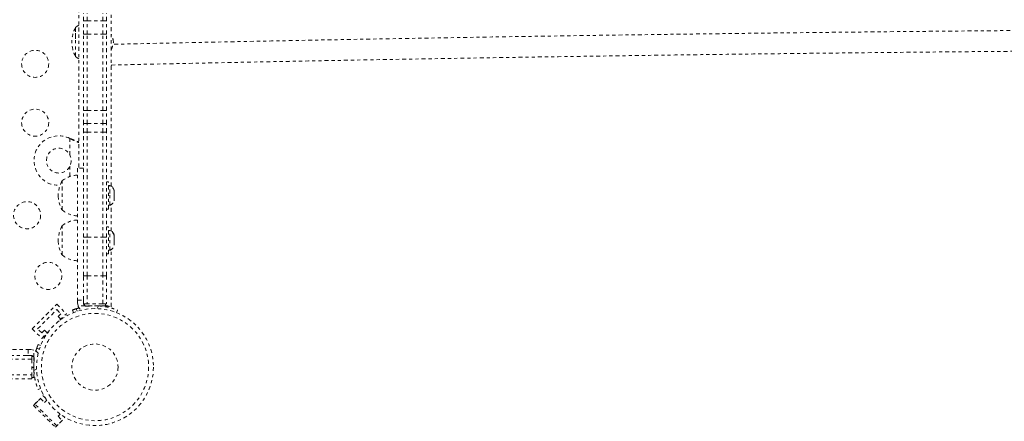
# Model space of a CAD drawing. Units: millimetres. Extents: x -186 to 313, y -236 to 218.
# Drawn here: x 59 to 91, y -40 to -28 of the extents above; entities that cross this region are included whole.
import ezdxf

# ---------------------------------------------------------------- set-up
doc = ezdxf.new("R2010")
doc.units = ezdxf.units.MM
doc.header["$LTSCALE"] = 20
doc.linetypes.add('PHANTOM', pattern=[0.0127, 0.00635, -0.00127, 0.00127, -0.00127, 0.00127, -0.00127])
doc.layers.add('CONTOUR', color=7, linetype='Continuous')

msp = doc.modelspace()

# ---------------------------------------------------------------- linework, layer by layer
at = {"layer": 'CONTOUR', "linetype": 'PHANTOM', "lineweight": 0}
for p, q in [((60.62977, -22.75443), (60.62977, -32.30574)), ((61.67977, -32.89745), (61.67977, -22.75443)), ((60.77977, -27.55293), (60.77977, -27.31621)), ((60.90477, -27.55293), (60.90477, -27.31621)), ((61.40477, -27.55293), (61.40477, -27.31621)), ((61.52977, -27.55293), (61.52977, -27.31621)), ((60.77977, -27.555), (60.77977, -27.55293)), ((60.77977, -27.55293), (60.90477, -27.55293)), ((60.77977, -27.98834), (60.77977, -27.555)), ((60.77977, -27.555), (60.90477, -27.555)), ((60.90477, -27.555), (60.90477, -27.55293)), ((60.90477, -27.55293), (61.40477, -27.55293)), ((60.90477, -27.98834), (60.90477, -27.555)), ((60.90477, -27.555), (61.40477, -27.555)), ((61.40477, -27.555), (61.40477, -27.55293)), ((61.40477, -27.55293), (61.52977, -27.55293)), ((61.40477, -27.98834), (61.40477, -27.555)), ((61.40477, -27.555), (61.52977, -27.555)), ((61.52977, -27.555), (61.52977, -27.55293)), ((61.52977, -27.98834), (61.52977, -27.555)), ((60.52977, -28.1327), (60.52977, -27.76728)), ((60.52977, -27.78428), (60.52977, -27.76728)), ((60.52977, -28.70478), (60.52977, -27.78428)), ((60.77977, -30.44314), (60.77977, -27.98834)), ((60.77977, -27.98834), (60.90477, -27.98834)), ((60.90477, -30.44314), (60.90477, -27.98834)), ((60.90477, -27.98834), (61.40477, -27.98834)), ((61.40477, -30.44314), (61.40477, -27.98834)), ((61.40477, -27.98834), (61.52977, -27.98834)), ((61.52977, -30.44314), (61.52977, -27.98834)), ((60.52977, -28.70478), (60.52977, -28.1327)), ((60.77977, -30.87296), (60.77977, -30.44314)), ((60.77977, -30.44314), (60.90477, -30.44314)), ((60.90477, -30.87296), (60.90477, -30.44314)), ((60.90477, -30.44314), (61.40477, -30.44314)), ((61.40477, -30.87296), (61.40477, -30.44314)), ((61.40477, -30.44314), (61.52977, -30.44314)), ((61.52977, -30.87296), (61.52977, -30.44314)), ((60.77977, -30.87296), (60.90477, -30.87296)), ((60.77977, -31.14493), (60.77977, -30.87296)), ((60.77977, -34.54241), (60.77977, -31.14493)), ((60.77977, -31.14493), (60.90477, -31.14493)), ((60.90477, -31.14493), (60.90477, -30.87296)), ((60.90477, -30.87296), (61.40477, -30.87296)), ((60.90477, -34.54241), (60.90477, -31.14493)), ((60.90477, -31.14493), (61.40477, -31.14493)), ((61.40477, -30.87296), (61.52977, -30.87296)), ((61.40477, -31.14493), (61.40477, -30.87296)), ((61.40477, -34.54241), (61.40477, -31.14493)), ((61.40477, -31.14493), (61.52977, -31.14493)), ((61.52977, -31.14493), (61.52977, -30.87296)), ((61.52977, -34.54241), (61.52977, -31.14493)), ((60.34227, -31.35125), (60.36623, -31.36374)), ((60.34227, -31.35125), (60.37222, -31.36374)), ((60.34227, -31.8875), (60.34227, -31.35125)), ((60.36623, -31.36374), (60.37222, -31.36374)), ((60.34227, -32.57832), (60.34227, -32.24635)), ((60.77977, -32.30574), (60.59227, -32.30574)), ((60.09227, -33.66068), (60.09227, -32.72318)), ((61.59177, -32.75443), (61.52977, -32.75443)), ((61.59177, -33.62943), (61.59177, -32.75443)), ((61.63867, -32.87318), (61.59177, -32.87318)), ((61.63867, -33.12537), (61.63867, -32.87318)), ((61.77061, -33.00506), (61.777, -33.02914)), ((61.77927, -33.0377), (61.77061, -33.00506)), ((61.77061, -33.07672), (61.77927, -33.08459)), ((61.77927, -33.11258), (61.77061, -33.07672)), ((61.77927, -33.0513), (61.77927, -33.0377)), ((61.77927, -33.08459), (61.77927, -33.0513)), ((61.77927, -33.09746), (61.77927, -33.08459)), ((61.77927, -33.11258), (61.77927, -33.09746)), ((61.63867, -33.51068), (61.63867, -33.12537)), ((61.77061, -33.24493), (61.77927, -33.21694)), ((61.77927, -33.2528), (61.77061, -33.24493)), ((61.77061, -33.36014), (61.77927, -33.32428)), ((61.77927, -33.33215), (61.77061, -33.36014)), ((61.77927, -33.21694), (61.77927, -33.11258)), ((61.77927, -33.21694), (61.77927, -33.23099)), ((61.77927, -33.23099), (61.77927, -33.2528)), ((61.77927, -33.32428), (61.77927, -33.2528)), ((61.77927, -33.32428), (61.77927, -33.33215)), ((61.77927, -33.33255), (61.77927, -33.33215)), ((61.52977, -33.62943), (61.59177, -33.62943)), ((61.59177, -33.51068), (61.63867, -33.51068)), ((61.67977, -34.34982), (61.67977, -33.48641)), ((60.09227, -35.11305), (60.09227, -34.17555)), ((61.59177, -34.2068), (61.52977, -34.2068)), ((61.59177, -35.0818), (61.59177, -34.2068)), ((61.63867, -34.32555), (61.59177, -34.32555)), ((61.63867, -34.96305), (61.63867, -34.32555)), ((60.77977, -35.7828), (60.77977, -34.54241)), ((60.77977, -34.54241), (60.90477, -34.54241)), ((60.90477, -35.7828), (60.90477, -34.54241)), ((60.90477, -34.54241), (61.40477, -34.54241)), ((61.40477, -35.7828), (61.40477, -34.54241)), ((61.40477, -34.54241), (61.52977, -34.54241)), ((61.52977, -35.7828), (61.52977, -34.54241)), ((61.77061, -34.45743), (61.77927, -34.49007)), ((61.77927, -34.49007), (61.77061, -34.45743)), ((61.77061, -34.49707), (61.77927, -34.51526)), ((61.77927, -34.53475), (61.77061, -34.49707)), ((61.77061, -34.64769), (61.77927, -34.6282)), ((61.77927, -34.66589), (61.77061, -34.64769)), ((61.77927, -34.50367), (61.77927, -34.49007)), ((61.77927, -34.51526), (61.77927, -34.50367)), ((61.77927, -34.53475), (61.77927, -34.51526)), ((61.77927, -34.6282), (61.77927, -34.53475)), ((61.77927, -34.62799), (61.77927, -34.66449)), ((61.77927, -34.66449), (61.77927, -34.66589)), ((61.77927, -34.75723), (61.77927, -34.66589)), ((61.59177, -34.96305), (61.63867, -34.96305)), ((61.67977, -36.78918), (61.67977, -34.93877)), ((61.77061, -34.79492), (61.77927, -34.75723)), ((61.77927, -34.77543), (61.77061, -34.79492)), ((61.77927, -34.75723), (61.77927, -34.77543)), ((61.52977, -35.0818), (61.59177, -35.0818)), ((60.77977, -36.56837), (60.77977, -35.7828)), ((60.77977, -35.7828), (60.90477, -35.7828)), ((60.90477, -35.7828), (60.90477, -36.69193)), ((60.90477, -35.7828), (61.40477, -35.7828)), ((61.40477, -36.69193), (61.40477, -35.7828)), ((61.40477, -35.7828), (61.52977, -35.7828)), ((61.52977, -35.7828), (61.52977, -36.69193)), ((60.59227, -36.66053), (60.59227, -36.56837)), ((60.59227, -36.56837), (60.77977, -36.56837)), ((60.77977, -36.48122), (60.77977, -36.56837)), ((60.77977, -36.56837), (60.77977, -36.66053)), ((59.1244, -37.49869), (59.91989, -36.70319)), ((59.30117, -37.49869), (59.91989, -36.87997)), ((59.91989, -36.70319), (60.22925, -37.01255)), ((59.91989, -36.87997), (60.05248, -37.01255)), ((60.43027, -36.89468), (60.4282, -36.88957)), ((60.46062, -36.97565), (60.4282, -36.89551)), ((60.5456, -36.85238), (60.57844, -36.93357)), ((60.60781, -36.75555), (60.59227, -36.66053)), ((60.83367, -36.75555), (60.60781, -36.75555)), ((60.90477, -36.69193), (60.78465, -36.69193)), ((60.81404, -36.69193), (60.81404, -36.74018)), ((61.49549, -36.75412), (60.82913, -36.75412)), ((61.40477, -36.69193), (60.90477, -36.69193)), ((60.96727, -36.75412), (60.96727, -36.76322)), ((61.22758, -36.84496), (61.2631, -36.75715)), ((61.34227, -36.76376), (61.34227, -36.75412)), ((61.52977, -36.69193), (61.40477, -36.69193)), ((61.49549, -36.75412), (61.49549, -36.69193)), ((61.88133, -36.89551), (61.84891, -36.97565)), ((61.88133, -36.88064), (61.87822, -36.88833)), ((61.88133, -36.88957), (61.87926, -36.89469)), ((60.05248, -37.01255), (59.96314, -37.10189)), ((59.96314, -37.10189), (60.05659, -37.19534)), ((60.01866, -37.22314), (60.22925, -37.01255)), ((59.1244, -37.49869), (59.43376, -37.80804)), ((59.43376, -37.63127), (59.30117, -37.49869)), ((59.5231, -37.54193), (59.43376, -37.63127)), ((59.61655, -37.63538), (59.5231, -37.54193)), ((59.43376, -37.80804), (59.64434, -37.59746)), ((59.08174, -38.17106), (58.98957, -38.17106)), ((58.98957, -38.17106), (58.98957, -38.35856)), ((59.17676, -38.1866), (59.08174, -38.17106)), ((59.17676, -38.41246), (59.17676, -38.1866)), ((59.27359, -38.12439), (59.35478, -38.15723)), ((59.39685, -38.03941), (59.31672, -38.007)), ((58.20244, -38.35856), (58.98957, -38.35856)), ((59.11314, -38.48356), (58.20244, -38.48356)), ((58.91336, -38.35856), (58.98957, -38.35856)), ((58.98957, -38.35856), (59.08174, -38.35856)), ((59.11314, -38.35856), (59.11314, -38.48356)), ((59.11314, -38.37943), (59.14485, -38.37943)), ((59.15959, -38.39283), (59.11314, -38.39283)), ((59.11314, -38.48356), (59.11314, -38.98356)), ((59.17533, -38.39283), (59.17533, -38.73356)), ((59.11314, -38.73356), (59.17533, -38.73356)), ((59.11314, -38.74371), (59.17533, -38.74371)), ((59.17533, -38.75153), (59.11314, -38.75153)), ((59.18442, -38.54606), (59.17533, -38.54606)), ((59.17533, -38.75153), (59.17533, -38.74371)), ((59.17533, -38.75153), (59.17533, -39.07428)), ((59.26617, -38.80637), (59.17836, -38.84189)), ((58.20244, -38.98356), (59.11314, -38.98356)), ((59.11314, -39.10856), (58.20244, -39.10856)), ((59.11314, -38.98356), (59.11314, -39.10856)), ((59.11314, -39.07428), (59.17533, -39.07428)), ((59.17533, -38.92106), (59.18497, -38.92106)), ((59.20079, -39.04656), (59.17533, -39.04656)), ((59.31672, -39.46012), (59.39685, -39.42771)), ((59.16859, -39.971), (59.47795, -39.66164)), ((59.21279, -39.9268), (59.38956, -39.75002)), ((59.38956, -39.75002), (59.52215, -39.88261)), ((59.47795, -39.66164), (59.55285, -39.73653)), ((59.16859, -39.971), (59.8757, -40.6781)), ((59.91989, -40.63391), (59.21279, -39.9268)), ((59.52215, -39.88261), (59.5986, -39.80615)), ((59.8757, -40.6781), (60.18506, -40.36874)), ((60.03356, -40.25507), (59.96409, -40.32455)), ((59.96409, -40.32455), (60.09667, -40.45713)), ((60.15179, -40.33548), (60.18506, -40.36874)), ((60.09667, -40.45713), (59.91989, -40.63391))]:
    msp.add_line(p, q, dxfattribs=at)
at = {"layer": 'CONTOUR', "linetype": 'PHANTOM', "lineweight": 0, "flags": 128}
for points in [[(60.62977, -27.69377), (60.58317, -27.72492), (60.52977, -27.76728)], [(156.57054, -28.30976), (155.00701, -28.27567), (153.23144, -28.23839), (151.45316, -28.20258), (149.6723, -28.16825), (147.88896, -28.1354), (146.10324, -28.10403), (144.31526, -28.07413), (142.52512, -28.04573), (140.73294, -28.0188), (138.93882, -27.99336), (137.14288, -27.96942), (135.34523, -27.94696), (133.54597, -27.92599), (131.74521, -27.90651), (129.94308, -27.88853), (128.13966, -27.87204), (126.33509, -27.85705), (124.52946, -27.84356), (122.72289, -27.83156), (120.91549, -27.82106), (119.10737, -27.81206), (117.29863, -27.80456), (115.4894, -27.79855), (113.67978, -27.79405), (111.86989, -27.79105), (110.05983, -27.78955), (108.24971, -27.78955), (106.43964, -27.79105), (104.62975, -27.79405), (102.82013, -27.79855), (101.0109, -27.80456), (99.20217, -27.81206), (97.39404, -27.82106), (95.58664, -27.83156), (93.78007, -27.84356), (91.97444, -27.85705), (90.16987, -27.87204), (88.36646, -27.88853), (86.56432, -27.90651), (84.76356, -27.92599), (82.9643, -27.94696), (81.16665, -27.96942), (79.37071, -27.99336), (77.57659, -28.0188), (75.78441, -28.04573), (73.99427, -28.07413), (72.20629, -28.10403), (70.42057, -28.1354), (68.63723, -28.16825), (66.85637, -28.20258), (65.0781, -28.23839), (63.30253, -28.27567), (61.73899, -28.30976)], [(60.52977, -28.70478), (60.58317, -28.74713), (60.62977, -28.77828)]]:
    msp.add_lwpolyline(points, dxfattribs=at)
at = {"layer": 'CONTOUR', "linetype": 'PHANTOM', "lineweight": 0}
for centre, radius in [((59.22119, -28.94193), 0.4375), ((59.22119, -30.84193), 0.4375), ((59.98477, -32.06693), 0.4), ((58.95972, -33.83051), 0.4375), ((59.64439, -35.78917), 0.4375), ((61.15477, -38.73356), 1.89), ((61.15477, -38.73356), 1.73415), ((61.15477, -38.73356), 0.74728)]:
    msp.add_circle(centre, radius, dxfattribs=at)
for centre, radius, start, end in [((61.34617, -28.23603), 0.94141, 150.137166, 209.862834), ((61.05272, -28.30025), 0.7, 5.264332, 26.390946), ((61.05272, -28.1718), 0.7, 333.609054, 354.735668), ((59.98477, -32.06693), 0.8, 63.456637, 272.92061), ((60.90867, -33.19193), 0.94141, 150.137166, 180), ((60.59423, -33.30133), 0.76565, 90.146846, 130.965245), ((61.53068, -33.10297), 0.2539, 11.741076, 64.829342), ((61.53068, -33.0881), 0.2539, 44.421734, 54.042102), ((60.90867, -33.19193), 0.94141, 180, 209.862834), ((61.53068, -33.28089), 0.2539, 295.170658, 348.258924), ((60.59423, -33.08253), 0.76565, 229.034755, 269.853154), ((60.59423, -34.7537), 0.76565, 90.146846, 130.965245), ((60.90867, -34.6443), 0.94141, 150.137166, 180), ((61.53068, -34.55534), 0.2539, 11.741076, 64.829342), ((61.53068, -34.54047), 0.2539, 18.512587, 54.042102), ((60.90867, -34.6443), 0.94141, 180, 209.862834), ((61.53068, -34.73326), 0.2539, 295.170658, 348.258924), ((60.59423, -34.5349), 0.76565, 229.034755, 269.853154), ((61.15477, -38.69162), 1.9375, 105.384231, 108.325242), ((60.89048, -36.66053), 0.29821, 198.581054, 232.445931), ((60.89048, -36.66053), 0.11071, 239.124912, 277.413674), ((61.15477, -38.69162), 1.9375, 86.794751, 97.413674), ((59.08174, -38.46927), 0.29821, 37.554069, 71.418946), ((61.11283, -38.73356), 1.9375, 161.674758, 164.615769), ((61.11283, -38.73356), 1.9375, 172.586326, 183.205249), ((59.08174, -38.46927), 0.11071, 352.586326, 30.875088)]:
    msp.add_arc(centre, radius, start, end, dxfattribs=at)
for points, knots in [([(61.67977, -28.98011), (61.68706, -28.97994), (62.24814, -28.9674), (63.36463, -28.9433), (65.03024, -28.90837), (66.69839, -28.87482), (68.36878, -28.84254), (70.04136, -28.81156), (71.71605, -28.78188), (73.39275, -28.7535), (75.07136, -28.72642), (76.75181, -28.70064), (78.43399, -28.67616), (80.11783, -28.65299), (81.80323, -28.63113), (83.49009, -28.61058), (85.17833, -28.59133), (86.86786, -28.57339), (88.55859, -28.55676), (90.25042, -28.54145), (91.94327, -28.52744), (93.63704, -28.51475), (95.33164, -28.50338), (97.02699, -28.49331), (98.72299, -28.48457), (100.41955, -28.47714), (102.11658, -28.47102), (103.81398, -28.46622), (105.51167, -28.46274), (107.20956, -28.46057), (108.90756, -28.45972), (110.60556, -28.46019), (112.30349, -28.46197), (114.00125, -28.46507), (115.69875, -28.46949), (117.3959, -28.47522), (119.0926, -28.48227), (120.78877, -28.49063), (122.48432, -28.50031), (124.17915, -28.51131), (125.87318, -28.52361), (127.5663, -28.53723), (129.25844, -28.55217), (130.9495, -28.56841), (132.63939, -28.58597), (134.32802, -28.60484), (136.0153, -28.62501), (137.70113, -28.64649), (139.38543, -28.66928), (141.06811, -28.69338), (142.74907, -28.71878), (144.42824, -28.74548), (146.1055, -28.77348), (147.78078, -28.80279), (149.454, -28.83339), (151.12503, -28.86529), (152.79385, -28.89847), (154.46019, -28.93301), (155.73874, -28.96033), (156.46119, -28.97645), (156.62981, -28.98021)], [0, 0, 0, 0, 0.00023402, 0.01799015, 0.03574633, 0.05350254, 0.07125878, 0.08901504, 0.10677133, 0.12452764, 0.14228397, 0.16004032, 0.17779669, 0.19555308, 0.21330949, 0.23106591, 0.24882235, 0.26657881, 0.28433528, 0.30209176, 0.31984825, 0.33760475, 0.35536126, 0.37311778, 0.39087431, 0.40863085, 0.42638739, 0.44414393, 0.46190048, 0.47965704, 0.49741359, 0.51517015, 0.5329267, 0.55068325, 0.56843981, 0.58619635, 0.6039529, 0.62170944, 0.63946597, 0.65722249, 0.67497901, 0.69273552, 0.71049202, 0.72824851, 0.74600498, 0.76376145, 0.7815179, 0.79927433, 0.81703075, 0.83478715, 0.85254353, 0.8702999, 0.88805624, 0.90581256, 0.92356887, 0.94132514, 0.9590814, 0.97683762, 0.99459382, 1, 1, 1, 1]), ([(60.36623, -31.36374), (60.41195, -31.3869), (60.50011, -31.43157), (60.58764, -31.4648), (60.62977, -31.4808)], [0, 0, 0, 0, 0.51863327, 1, 1, 1, 1]), ([(60.37222, -31.36374), (60.42961, -31.38725), (60.51641, -31.42282), (60.60108, -31.44894), (60.62977, -31.45779)], [0, 0, 0, 0, 0.66122927, 1, 1, 1, 1]), ([(60.59227, -32.31115), (60.59227, -32.30998), (60.59227, -32.30624), (60.59227, -32.34549), (60.59227, -32.4177), (60.59227, -32.51831), (60.59227, -32.64267), (60.59227, -32.78555), (60.59227, -32.94471), (60.59227, -33.1343), (60.59227, -33.34619), (60.59227, -33.58002), (60.59227, -33.83541), (60.59227, -34.12264), (60.59227, -34.44365), (60.59227, -34.79789), (60.59227, -35.18683), (60.59227, -35.61186), (60.59227, -36.0769), (60.59227, -36.39977), (60.59227, -36.56837)], [0, 0, 0, 0, 0.01530098, 0.04872292, 0.07527619, 0.10458109, 0.13881323, 0.16917248, 0.20461805, 0.24606936, 0.29438979, 0.34319884, 0.39848033, 0.46074832, 0.53050356, 0.60823655, 0.69281372, 0.7860029, 0.88825068, 1, 1, 1, 1]), ([(60.4282, -36.88957), (60.42974, -36.88894), (60.43287, -36.88766), (60.4582, -36.87763), (60.49831, -36.86248), (60.55434, -36.8434), (60.6038, -36.82741), (60.63713, -36.81883), (60.64349, -36.8172)], [0, 0, 0, 0, 0.18910791, 0.38369025, 0.57280129, 0.76743995, 0.95562367, 1, 1, 1, 1]), ([(60.4282, -36.89551), (60.42948, -36.89499), (60.43204, -36.89395), (60.45206, -36.88597), (60.48169, -36.87468), (60.51477, -36.86273), (60.53682, -36.85533), (60.5456, -36.85238)], [0, 0, 0, 0, 0.21459671, 0.42919441, 0.64375206, 0.85815406, 1, 1, 1, 1]), ([(60.77977, -36.66053), (60.78006, -36.66663), (60.78065, -36.679), (60.78543, -36.697), (60.793, -36.71416), (60.80357, -36.72995), (60.81701, -36.74437), (60.82806, -36.75179), (60.83367, -36.75555)], [0, 0, 0, 0, 0.16059672, 0.32583643, 0.48643919, 0.65171797, 0.82301523, 1, 1, 1, 1]), ([(60.87786, -36.76841), (60.88292, -36.76755), (60.91135, -36.76275), (60.94204, -36.76059), (60.96727, -36.75881)], [0, 0, 0, 0, 0.17827021, 1, 1, 1, 1]), ([(61.2631, -36.75715), (61.29801, -36.75968), (61.36781, -36.76474), (61.46945, -36.77901), (61.56486, -36.79729), (61.65077, -36.81807), (61.72454, -36.83936), (61.78564, -36.85942), (61.83232, -36.87627), (61.87187, -36.89163), (61.87775, -36.89404), (61.88133, -36.89551)], [0, 0, 0, 0, 0.10582577, 0.21161743, 0.3176093, 0.42359785, 0.5267906, 0.62999275, 0.7342298, 0.83847092, 1, 1, 1, 1]), ([(61.49549, -36.74736), (61.50147, -36.74836), (61.53055, -36.75322), (61.57371, -36.76264), (61.62207, -36.77393), (61.6565, -36.78296), (61.67678, -36.78856), (61.67826, -36.78899), (61.67892, -36.78918)], [0, 0, 0, 0, 0.05011983, 0.24365355, 0.44271584, 0.63728385, 0.83784369, 1, 1, 1, 1]), ([(54.73236, -38.17106), (54.73119, -38.17106), (54.72745, -38.17106), (54.7667, -38.17106), (54.83891, -38.17106), (54.93952, -38.17106), (55.06387, -38.17106), (55.20675, -38.17106), (55.36592, -38.17106), (55.55551, -38.17106), (55.7674, -38.17106), (56.00123, -38.17106), (56.25662, -38.17106), (56.54385, -38.17106), (56.86486, -38.17106), (57.2191, -38.17106), (57.60804, -38.17106), (58.03307, -38.17106), (58.49811, -38.17106), (58.82097, -38.17106), (58.98957, -38.17106)], [0, 0, 0, 0, 0.01530098, 0.04872292, 0.07527619, 0.10458109, 0.13881323, 0.16917248, 0.20461805, 0.24606936, 0.29438979, 0.34319884, 0.39848033, 0.46074832, 0.53050356, 0.60823655, 0.69281372, 0.7860029, 0.88825068, 1, 1, 1, 1]), ([(59.31672, -38.007), (59.3162, -38.00828), (59.31516, -38.01084), (59.30718, -38.03085), (59.29589, -38.06048), (59.28394, -38.09357), (59.27653, -38.11561), (59.27359, -38.12439)], [0, 0, 0, 0, 0.21459671, 0.42919441, 0.64375206, 0.85815406, 1, 1, 1, 1]), ([(59.08174, -38.35856), (59.09408, -38.35979), (59.11875, -38.36226), (59.15325, -38.38123), (59.16875, -38.40182), (59.17676, -38.41246)], [0, 0, 0, 0, 0.3258964, 0.6518314, 1, 1, 1, 1]), ([(59.17836, -38.84189), (59.18089, -38.8768), (59.18594, -38.9466), (59.20022, -39.04825), (59.21849, -39.14365), (59.23927, -39.22956), (59.26057, -39.30333), (59.28062, -39.36443), (59.29747, -39.41111), (59.31284, -39.45067), (59.31525, -39.45655), (59.31672, -39.46012)], [0, 0, 0, 0, 0.10582577, 0.21161743, 0.3176093, 0.42359785, 0.5267906, 0.62999275, 0.7342298, 0.83847092, 1, 1, 1, 1])]:
    msp.add_open_spline(points, degree=3, knots=knots, dxfattribs=at)

doc.saveas('drawing.dxf')
